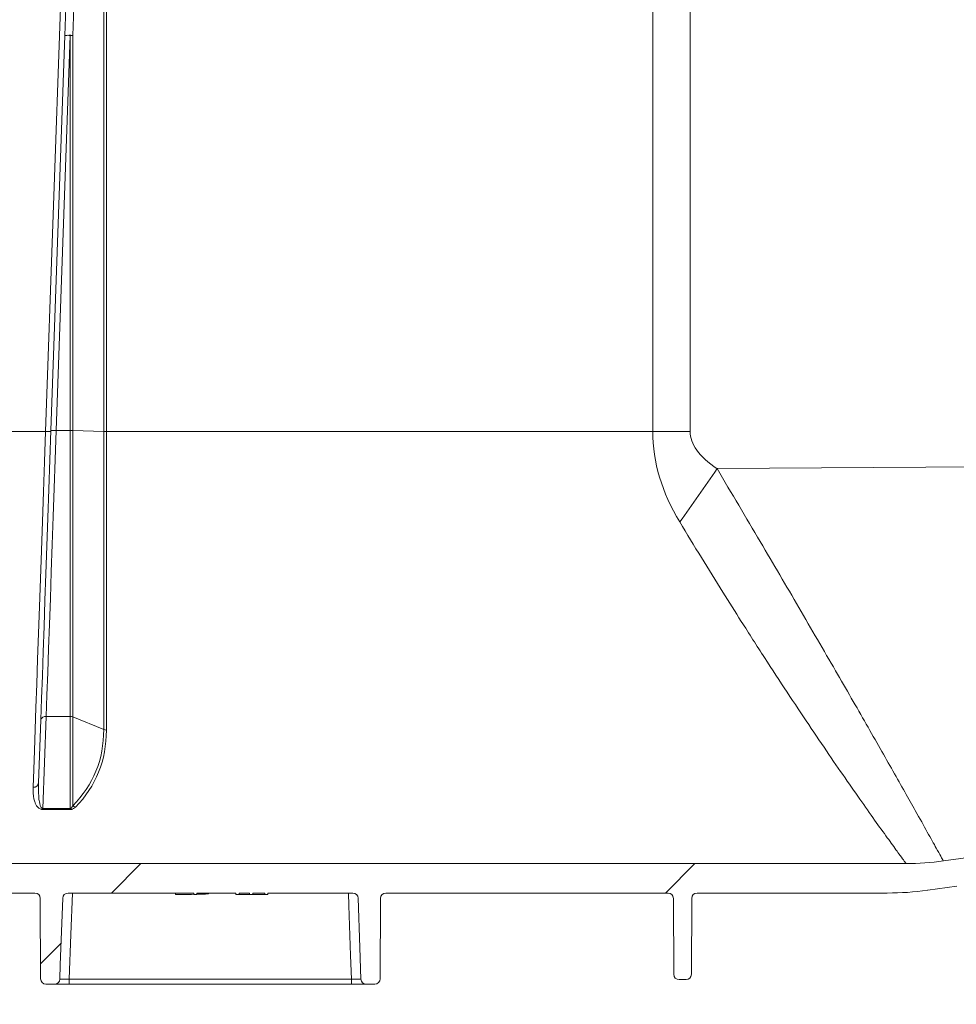
# Model space of a CAD drawing. Units: millimetres. Extents: x 2135 to 3908, y 239 to 4652.
# Drawn here: x 2931 to 3106, y 1998 to 2182 of the extents above; entities that cross this region are included whole.
import ezdxf

# ---------------------------------------------------------------- set-up
doc = ezdxf.new("R2010")
doc.units = ezdxf.units.MM
doc.header["$LTSCALE"] = 23
doc.layers.add('MAßLINIE_MAßZEICHNUNGEN', color=7, linetype='Continuous')
doc.styles.add('SLDTEXTSTYLE0', font='TXT', dxfattribs={"width": 0.7})
doc.dimstyles.new('SLDDIMSTYLE0', dxfattribs={"dimtxt": 121.708333, "dimasz": 80.5, "dimexe": 0, "dimexo": 0.0625, "dimgap": 30.427083, "dimtad": 0, "dimdec": 0, "dimrnd": 1e-09, "dimzin": 12, "dimdsep": 46, "dimtxsty": 'SLDTEXTSTYLE0', "dimsah": 1, "dimcen": 0.09, "dimadec": 0, "dimazin": 3, "dimtfac": 1, "dimtdec": 0, "dimtofl": 0, "dimtmove": 0, "dimatfit": 3, "dimfxl": 0, "dimfrac": 2, "dimtolj": 1, "dimtzin": 12, "dimarcsym": 0})

# ---------------------------------------------------------------- blocks, each defined once
blk = doc.blocks.new('_D')
at = {"layer": 'MAßLINIE_MAßZEICHNUNGEN', "color": 7}
for p, q in [((3095.28, 4571.9), (2179.28, 4571.9)), ((2202.28, 4571.9), (2202.28, 3533.06)), ((2202.28, 1891.9), (2202.28, 3156.21)), ((2865.23, 1891.9), (2179.28, 1891.9))]:
    blk.add_line(p, q, dxfattribs=at)
for points in [[(2202.28, 4571.9), (2167.78, 4491.4), (2236.78, 4491.4)], [(2202.28, 1891.9), (2236.78, 1972.4), (2167.78, 1972.4)]]:
    blk.add_solid(points, dxfattribs=at)
at = {"layer": 'MAßLINIE_MAßZEICHNUNGEN', "color": 7, "insert": (2137.12, 3156.21), "char_height": 121.708, "attachment_point": 1, "rotation": 90, "style": 'SLDTEXTSTYLE0'}
blk.add_mtext('2680', dxfattribs=at)
blk = doc.blocks.new('_D_1')
at = {"layer": 'MAßLINIE_MAßZEICHNUNGEN', "color": 7}
for p, q in [((3095.28, 4571.9), (2455.28, 4571.9)), ((2478.28, 4571.9), (2478.28, 3514.43)), ((2478.28, 2026.4), (2478.28, 3144.35)), ((2769.81, 2026.4), (2455.28, 2026.4))]:
    blk.add_line(p, q, dxfattribs=at)
for points in [[(2478.28, 4571.9), (2443.78, 4491.4), (2512.78, 4491.4)], [(2478.28, 2026.4), (2512.78, 2106.9), (2443.78, 2106.9)]]:
    blk.add_solid(points, dxfattribs=at)
at = {"layer": 'MAßLINIE_MAßZEICHNUNGEN', "color": 7, "insert": (2413.12, 3144.35), "char_height": 121.708, "attachment_point": 1, "rotation": 90, "style": 'SLDTEXTSTYLE0'}
blk.add_mtext('2546', dxfattribs=at)
blk = doc.blocks.new('_D_2')
at = {"layer": 'MAßLINIE_MAßZEICHNUNGEN', "color": 7}
for p, q in [((2708.28, 2241.51), (2708.28, 1679)), ((3908.28, 2241.51), (3908.28, 1679)), ((2708.28, 1702), (2983.63, 1702)), ((3908.28, 1702), (3505.69, 1702))]:
    blk.add_line(p, q, dxfattribs=at)
for points in [[(2708.28, 1702), (2788.78, 1667.5), (2788.78, 1736.5)], [(3908.28, 1702), (3827.78, 1736.5), (3827.78, 1667.5)]]:
    blk.add_solid(points, dxfattribs=at)
at = {"layer": 'MAßLINIE_MAßZEICHNUNGEN', "color": 7, "char_height": 121.708, "attachment_point": 1, "style": 'SLDTEXTSTYLE0'}
for s, insert in [('%%c', (2983.63, 1760.73)), ('1200', (3157.92, 1760.73))]:
    blk.add_mtext(s, dxfattribs=dict(at, insert=insert))

msp = doc.modelspace()

# ---------------------------------------------------------------- hatches: boundary and pattern name
at = {"linetype": 'Continuous', "lineweight": 18}
h = msp.add_hatch(dxfattribs=at)
h.set_pattern_fill('ANSI31', scale=23, angle=2.8e-322, style=0)
edge = h.paths.add_edge_path(flags=0)
edge.add_arc((3111.53, 2019.97), 1, 98, 179.75, ccw=False)
edge.add_line((3111.39, 2020.96), (3119.67, 2022.12))
edge.add_arc((3119.81, 2021.13), 1, 0, 98, ccw=False)
edge.add_line((3120.81, 2021.13), (3120.81, 2020.4))
edge.add_arc((3125.81, 2020.4), 5, 180, 270)
edge.add_line((3125.81, 2015.4), (3174.12, 2015.4))
edge.add_arc((3174.12, 2014.4), 1, 0.25, 90, ccw=False)
edge.add_line((3175.12, 2014.41), (3175.17, 2002.9))
edge.add_arc((3176.17, 2002.9), 1, 180.25, 270)
edge.add_line((3176.17, 2001.9), (3177.87, 2001.9))
edge.add_arc((3177.87, 2002.9), 1, 270, 358)
edge.add_line((3178.87, 2002.87), (3179.28, 2014.44))
edge.add_arc((3180.28, 2014.4), 1, 90, 178, ccw=False)
edge.add_line((3180.28, 2015.4), (3233.35, 2015.4))
edge.add_arc((3233.35, 2014.4), 1, 2, 90, ccw=False)
edge.add_line((3234.34, 2014.44), (3234.75, 2002.87))
edge.add_arc((3235.75, 2002.9), 1, 182, 270)
edge.add_line((3235.75, 2001.9), (3237.45, 2001.9))
edge.add_arc((3237.45, 2002.9), 1, 270, 359.75)
edge.add_line((3238.45, 2002.9), (3238.5, 2014.41))
edge.add_arc((3239.5, 2014.4), 1, 90, 179.75, ccw=False)
edge.add_line((3239.5, 2015.4), (3265.12, 2015.4))
edge.add_arc((3265.12, 2014.4), 1, 0.25, 90, ccw=False)
edge.add_line((3266.12, 2014.41), (3266.14, 2010.4))
edge.add_arc((3267.14, 2010.4), 1, 180.25, 270)
edge.add_line((3267.14, 2009.4), (3268.48, 2009.4))
edge.add_arc((3268.48, 2010.4), 1, 270, 359.75)
edge.add_line((3269.48, 2010.4), (3269.5, 2014.46))
edge.add_arc((3270.5, 2014.46), 1, 93.7307, 179.75, ccw=False)
edge.add_arc((3268.78, 2040.9), 25.5, 273.7307, 287.1108)
edge.add_arc((3277.75, 2011.75), 5, 90, 107.1108, ccw=False)
edge.add_line((3277.75, 2016.75), (3315.61, 2016.75))
edge.add_arc((3315.61, 2015.25), 1.5, 0.5, 90, ccw=False)
edge.add_line((3317.11, 2015.27), (3317.19, 2005.9))
edge.add_arc((3318.19, 2005.9), 1, 180.5, 270)
edge.add_line((3318.19, 2004.9), (3320.81, 2004.9))
edge.add_arc((3320.81, 2005.9), 1, 270, 360)
edge.add_line((3321.81, 2005.9), (3321.81, 2009.9))
edge.add_arc((3322.31, 2009.9), 0.5, 90, 180, ccw=False)
edge.add_line((3322.31, 2010.4), (3323.31, 2010.4))
edge.add_arc((3323.31, 2010.9), 0.5, 270, 360)
edge.add_line((3323.81, 2010.9), (3323.81, 2015.75))
edge.add_arc((3324.81, 2015.75), 1, 90, 180, ccw=False)
edge.add_line((3324.81, 2016.75), (3348.31, 2016.86))
edge.add_line((3348.31, 2016.86), (3352.31, 2017.95))
edge.add_line((3352.31, 2017.95), (3352.31, 2020.89))
edge.add_line((3352.31, 2020.89), (3350.31, 2020.9))
edge.add_line((3350.31, 2020.9), (3321.76, 2021.85))
edge.add_line((3321.76, 2021.85), (3275.77, 2021.74))
edge.add_arc((3275.8, 2011.74), 10, 90.1448, 103.533)
edge.add_arc((3268.78, 2040.9), 20, 270, 283.533, ccw=False)
edge.add_line((3268.78, 2020.9), (3131.29, 2020.9))
edge.add_arc((3131.29, 2022.4), 1.5, 181, 270, ccw=False)
edge.add_line((3129.79, 2022.38), (3129.71, 2027.4))
edge.add_line((3129.71, 2027.4), (3121.59, 2027.4))
edge.add_arc((3121.59, 2023.4), 4, 90, 98)
edge.add_line((3121.03, 2027.37), (3103.43, 2024.89))
edge.add_arc((3096.47, 2074.4), 50, 270, 278, ccw=False)
edge.add_line((3096.47, 2024.4), (2926.23, 2024.4))
edge.add_arc((2926.23, 2025.9), 1.5, 181, 270, ccw=False)
edge.add_line((2924.73, 2025.88), (2924.63, 2031.9))
edge.add_line((2924.63, 2031.9), (2866.31, 2031.4))
edge.add_line((2866.31, 2031.4), (2866.31, 2027.95))
edge.add_line((2866.31, 2027.95), (2870.31, 2026.86))
edge.add_line((2870.31, 2026.86), (2893.81, 2026.75))
edge.add_arc((2893.81, 2025.75), 1, 0, 90, ccw=False)
edge.add_line((2894.81, 2025.75), (2894.81, 2020.9))
edge.add_arc((2895.31, 2020.9), 0.5, 180, 270)
edge.add_line((2895.31, 2020.4), (2896.31, 2020.4))
edge.add_arc((2896.31, 2019.9), 0.5, 0, 90, ccw=False)
edge.add_line((2896.81, 2019.9), (2896.81, 2015.9))
edge.add_arc((2897.81, 2015.9), 1, 180, 270)
edge.add_line((2897.81, 2014.9), (2900.52, 2014.9))
edge.add_arc((2900.52, 2015.9), 1, 270, 359.5)
edge.add_line((2901.52, 2015.9), (2901.59, 2023.78))
edge.add_arc((2904.59, 2023.75), 3, 90, 179.5, ccw=False)
edge.add_line((2904.59, 2026.75), (2918.23, 2026.75))
edge.add_arc((2918.23, 2025.75), 1, 1, 90, ccw=False)
edge.add_line((2919.23, 2025.77), (2919.29, 2022.83))
edge.add_arc((2923.28, 2022.9), 4, 181, 270)
edge.add_line((2923.28, 2018.9), (2934.11, 2018.9))
edge.add_arc((2934.11, 2017.9), 1, 0.25, 90, ccw=False)
edge.add_line((2935.11, 2017.91), (2935.17, 2002.9))
edge.add_arc((2936.17, 2002.9), 1, 180.25, 270)
edge.add_line((2936.17, 2001.9), (2937.75, 2001.9))
edge.add_arc((2937.75, 2002.9), 1, 270, 358)
edge.add_line((2938.75, 2002.87), (2939.28, 2017.94))
edge.add_arc((2940.28, 2017.9), 1, 90, 178, ccw=False)
edge.add_line((2940.28, 2018.9), (2963.7, 2018.9))
edge.add_line((2963.7, 2018.9), (2963.7, 2018.6))
edge.add_line((2963.7, 2018.6), (2964.31, 2018.6))
edge.add_line((2964.31, 2018.6), (2964.31, 2018.9))
edge.add_line((2964.31, 2018.9), (2971.54, 2018.9))
edge.add_line((2971.54, 2018.9), (2971.54, 2018.6))
edge.add_line((2971.54, 2018.6), (2972.16, 2018.6))
edge.add_line((2972.16, 2018.6), (2972.16, 2018.9))
edge.add_line((2972.16, 2018.9), (2974.08, 2018.9))
edge.add_line((2974.08, 2018.9), (2974.08, 2018.6))
edge.add_line((2974.08, 2018.6), (2974.7, 2018.6))
edge.add_line((2974.7, 2018.6), (2974.7, 2018.9))
edge.add_line((2974.7, 2018.9), (2976.93, 2018.9))
edge.add_line((2976.93, 2018.9), (2976.93, 2018.6))
edge.add_line((2976.93, 2018.6), (2977.54, 2018.6))
edge.add_line((2977.54, 2018.6), (2977.54, 2018.9))
edge.add_line((2977.54, 2018.9), (2993.35, 2018.9))
edge.add_arc((2993.35, 2017.9), 1, 2, 90, ccw=False)
edge.add_line((2994.34, 2017.94), (2994.87, 2002.87))
edge.add_arc((2995.87, 2002.9), 1, 182, 270)
edge.add_line((2995.87, 2001.9), (2997.45, 2001.9))
edge.add_arc((2997.45, 2002.9), 1, 270, 359.75)
edge.add_line((2998.45, 2002.9), (2998.52, 2017.91))
edge.add_arc((2999.52, 2017.9), 1, 90, 179.75, ccw=False)
edge.add_line((2999.52, 2018.9), (3052.11, 2018.9))
edge.add_arc((3052.11, 2017.9), 1, 0.25, 90, ccw=False)
edge.add_line((3053.11, 2017.91), (3053.17, 2003.75))
edge.add_arc((3054.17, 2003.75), 1, 180.25, 270)
edge.add_line((3054.17, 2002.75), (3055.46, 2002.75))
edge.add_arc((3055.46, 2003.75), 1, 270, 359.75)
edge.add_line((3056.46, 2003.75), (3056.52, 2017.91))
edge.add_arc((3057.52, 2017.9), 1, 90, 179.75, ccw=False)
edge.add_line((3057.52, 2018.9), (3092.98, 2018.9))
edge.add_arc((3092.98, 2072.9), 54, 270, 278)
edge.add_line((3100.5, 2019.43), (3105.96, 2020.2))
edge.add_arc((3106.1, 2019.21), 1, 0.25, 98, ccw=False)
edge.add_line((3107.1, 2019.21), (3107.17, 2003.75))
edge.add_arc((3108.17, 2003.75), 1, 180.25, 270)
edge.add_line((3108.17, 2002.75), (3109.46, 2002.75))
edge.add_arc((3109.46, 2003.75), 1, 270, 359.75)
edge.add_line((3110.46, 2003.75), (3110.53, 2019.97))

# ---------------------------------------------------------------- linework, layer by layer
at = {"color": 7, "linetype": 'Continuous', "lineweight": 18}
for p, q in [((3049.27, 2104.96), (3049.27, 2202.96)), ((3056.23, 2202.96), (3056.23, 2104.98)), ((2946.93, 2104.96), (2946.93, 2200.45)), ((2947.43, 2200.44), (2947.43, 2104.96)), ((2939.66, 2178.8), (2940.34, 2198.51)), ((2941.84, 2198.52), (2941.16, 2178.81)), ((2936.08, 2104.96), (2939.32, 2197.65)), ((2937.08, 2105.13), (2939.66, 2178.8)), ((2940.66, 2178.82), (2938.08, 2105.14)), ((2940.66, 2105.14), (2940.66, 2178.82)), ((2941.16, 2178.81), (2941.16, 2105.14)), ((2924.85, 2104.96), (2936.08, 2104.96)), ((2940.66, 2105.14), (2938.08, 2105.14)), ((2940.66, 2051.85), (2940.66, 2105.14)), ((2941.16, 2105.14), (2941.16, 2051.75)), ((2946.93, 2104.96), (2941.16, 2105.14)), ((2946.93, 2049.39), (2946.93, 2104.96)), ((2947.43, 2104.96), (2947.43, 2049.3)), ((2947.43, 2104.96), (3049.27, 2104.96)), ((3121.03, 2098.48), (3061.24, 2098.04)), ((2934.79, 2039.43), (2935.2, 2051.17)), ((2936.2, 2051.85), (2935.6, 2034.64)), ((2940.66, 2051.85), (2936.2, 2051.85)), ((2940.66, 2034.64), (2940.66, 2051.85)), ((2941.16, 2051.75), (2941.16, 2035.19)), ((2946.93, 2049.39), (2941.16, 2051.75)), ((2935.6, 2034.47), (2935.6, 2034.64)), ((2935.6, 2034.64), (2940.66, 2034.64)), ((2940.66, 2034.47), (2935.6, 2034.47)), ((2940.66, 2034.47), (2940.66, 2034.64)), ((3121.03, 2027.37), (3103.43, 2024.89)), ((3096.47, 2024.4), (2926.23, 2024.4)), ((3100.5, 2019.43), (3105.96, 2020.2)), ((2934.11, 2018.9), (2923.28, 2018.9)), ((2935.11, 2017.91), (2935.17, 2002.9)), ((2963.7, 2018.9), (2940.28, 2018.9)), ((2960.31, 2018.9), (2960.31, 2018.62)), ((2963.7, 2018.6), (2963.7, 2018.9)), ((2964.31, 2018.6), (2963.7, 2018.6)), ((2971.54, 2018.9), (2964.31, 2018.9)), ((2964.31, 2018.9), (2964.31, 2018.6)), ((2966.47, 2018.9), (2966.47, 2018.73)), ((2971.54, 2018.6), (2971.54, 2018.9)), ((2972.16, 2018.6), (2971.54, 2018.6)), ((2974.08, 2018.9), (2972.16, 2018.9)), ((2972.16, 2018.9), (2972.16, 2018.6)), ((2972.16, 2018.6), (2974.08, 2018.6)), ((2974.08, 2018.6), (2974.08, 2018.9)), ((2974.7, 2018.6), (2974.08, 2018.6)), ((2976.93, 2018.9), (2974.7, 2018.9)), ((2974.7, 2018.9), (2974.7, 2018.6)), ((2974.7, 2018.6), (2976.93, 2018.6)), ((2976.93, 2018.6), (2976.93, 2018.9)), ((2977.54, 2018.6), (2976.93, 2018.6)), ((2993.35, 2018.9), (2977.54, 2018.9)), ((2977.54, 2018.9), (2977.54, 2018.6)), ((2998.45, 2002.9), (2998.52, 2017.91)), ((3052.11, 2018.9), (2999.52, 2018.9)), ((3053.11, 2017.91), (3053.17, 2003.75)), ((3056.46, 2003.75), (3056.52, 2017.91)), ((3092.98, 2018.9), (3057.52, 2018.9)), ((2936.17, 2001.9), (2937.75, 2001.9)), ((2940.52, 2002.87), (2940.52, 2001.9)), ((2940.52, 2002.87), (2993.1, 2002.87)), ((2993.1, 2001.9), (2940.52, 2001.9)), ((2993.1, 2002.87), (2993.1, 2001.9)), ((2995.87, 2001.9), (2997.45, 2001.9)), ((3055.46, 2002.75), (3054.17, 2002.75))]:
    msp.add_line(p, q, dxfattribs=at)
at = {"color": 7, "linetype": 'Continuous', "lineweight": 18, "flags": 128}
for points in [[(2933.79, 2038.63), (2933.9, 2041.91), (2934.03, 2045.5), (2934.16, 2049.37), (2934.3, 2053.5), (2934.45, 2057.88), (2934.61, 2062.49), (2934.78, 2067.31), (2934.95, 2072.31), (2935.13, 2077.48), (2935.31, 2082.79), (2935.5, 2088.21), (2935.69, 2093.73), (2935.88, 2099.32), (2936.08, 2104.96)], [(2935.2, 2051.17), (2935.34, 2055.18), (2935.49, 2059.43), (2935.64, 2063.9), (2935.81, 2068.58), (2935.98, 2073.43), (2936.15, 2078.45), (2936.33, 2083.6), (2936.52, 2088.87), (2936.7, 2094.23), (2936.89, 2099.66), (2937.08, 2105.13)], [(2938.08, 2105.14), (2937.89, 2099.74), (2937.7, 2094.38), (2937.52, 2089.09), (2937.33, 2083.88), (2937.15, 2078.79), (2936.98, 2073.84), (2936.81, 2069.04), (2936.64, 2064.42), (2936.49, 2060), (2936.34, 2055.81), (2936.2, 2051.85)], [(3056.23, 2104.98), (3055.36, 2104.98), (3054.49, 2104.97), (3053.63, 2104.97), (3052.76, 2104.96), (3051.88, 2104.96), (3051.01, 2104.96), (3050.14, 2104.96), (3049.27, 2104.96)], [(2938.75, 2002.87), (2938.84, 2005.52), (2939.28, 2017.94)], [(2941.09, 2018.9), (2940.81, 2011.15), (2940.52, 2002.87)], [(2993.1, 2002.87), (2992.95, 2007.23), (2992.62, 2016.56), (2992.53, 2018.9)], [(2994.34, 2017.94), (2994.67, 2008.74), (2994.87, 2002.87)]]:
    msp.add_lwpolyline(points, dxfattribs=at)
at = {"color": 7, "linetype": 'Continuous', "lineweight": 18}
for centre, radius, start, end in [((2940.45, 2173.09), 5.76, 82.9249, 97.8717), ((2940.24, 2174.03), 4.81, 85.0407, 96.9582), ((2940.67, 2161.95), 16.87, 88.3475, 90.0458), ((2936.5, 2109.75), 4.81, 265.0402, 276.9587), ((2937.67, 2100.35), 4.81, 85.04, 96.9588), ((2940.67, 2088.32), 16.82, 88.3442, 90.0474), ((2947.41, 2121.77), 16.82, 268.344, 270.0476), ((2778.16, 2288.7), 341.3, 324.0011, 326.0388), ((2936.06, 2050.97), 0.884, 81.0072, 166.8436), ((2940.66, 2050.51), 1.33, 68.2521, 90.2888), ((2947.42, 2050.63), 1.33, 248.2471, 270.2938), ((2933.88, 2039.55), 0.922, 264.7082, 352.4879), ((2941.93, 2036.05), 1.16, 228.1073, 256.2473), ((3096.47, 2074.4), 50, 270, 278), ((2934.11, 2017.9), 1, 0.25, 90), ((2940.28, 2017.9), 1, 90, 178), ((2993.35, 2017.9), 1, 2, 90), ((2999.52, 2017.9), 1, 90, 179.75), ((3052.11, 2017.9), 1, 0.25, 90), ((3057.52, 2017.9), 1, 90, 179.75), ((3092.98, 2072.9), 54, 270, 278), ((3054.17, 2003.75), 1, 180.25, 270), ((3055.46, 2003.75), 1, 270, 359.75), ((2936.17, 2002.9), 1, 180.25, 270), ((2937.75, 2002.9), 1, 270, 358), ((2995.87, 2002.9), 1, 182, 270), ((2997.45, 2002.9), 1, 270, 359.75)]:
    msp.add_arc(centre, radius, start, end, dxfattribs=at)
for centre, major_axis, ratio, start_param, end_param in [((3298.31, 2109.4), (249.03, 5.03), 0.340723, 3.134707, 3.335785), ((3305.26, 2106.81), (249.04, 1.87), 0.14034, 3.14054, 3.341618), ((2801.44, 2108.79), (143.61, -68.14), 0.341999, 6.161457, 6.444061), ((2801.94, 2109.4), (143.53, -69.13), 0.34455, 6.165041, 6.447645), ((2957.01, 2109.4), (177.17, 0), 0.5125, 4.731028, 4.750139), ((2957.01, 2109.4), (177.17, 0), 0.5125, 4.753616, 4.765786)]:
    msp.add_ellipse(centre, major_axis=major_axis, ratio=ratio, start_param=start_param, end_param=end_param, dxfattribs=at)
for points, knots in [([(3061.24, 2098.04), (3062.6, 2095.75), (3065.31, 2091.17), (3069.21, 2084.56), (3072.95, 2078.2), (3076.52, 2072.09), (3080, 2066.11), (3083.27, 2060.47), (3086.3, 2055.21), (3089.08, 2050.36), (3091.67, 2045.81), (3094.08, 2041.57), (3096.28, 2037.67), (3098.49, 2033.74), (3100.16, 2030.76), (3101.37, 2028.59), (3102.27, 2026.98), (3103.01, 2025.64), (3103.38, 2024.97), (3103.42, 2024.91), (3103.43, 2024.89)], [0, 0, 0, 0, 0.061926, 0.124171, 0.182099, 0.240024, 0.299175, 0.358323, 0.412744, 0.467465, 0.521943, 0.576417, 0.632424, 0.688426, 0.766033, 0.805531, 0.845028, 0.906626, 0.968958, 1, 1, 1, 1]), ([(3096.47, 2024.4), (3096.46, 2024.42), (3096.43, 2024.46), (3096.05, 2024.97), (3095.13, 2026.24), (3093.58, 2028.38), (3091.35, 2031.48), (3088.64, 2035.29), (3085.56, 2039.69), (3082.12, 2044.69), (3078.36, 2050.24), (3074.33, 2056.29), (3070.12, 2062.74), (3066.1, 2069), (3062.16, 2075.26), (3058.33, 2081.43), (3055.63, 2085.87), (3054.29, 2088.09)], [0, 0, 0, 0, 0.02918, 0.087613, 0.14605, 0.220905, 0.295779, 0.368225, 0.440886, 0.513383, 0.587401, 0.66171, 0.73606, 0.810133, 0.867564, 0.933782, 1, 1, 1, 1]), ([(2935.6, 2034.47), (2935.54, 2034.47), (2935.41, 2034.48), (2935.18, 2034.54), (2934.92, 2034.66), (2934.6, 2034.91), (2934.33, 2035.29), (2934.08, 2035.83), (2933.79, 2036.9), (2933.79, 2037.89), (2933.79, 2038.63)], [0, 0, 0, 0, 0.019596, 0.045721, 0.088262, 0.144197, 0.258483, 0.371143, 0.53252, 1, 1, 1, 1]), ([(2934.79, 2039.43), (2934.77, 2038.6), (2934.75, 2037.5), (2934.87, 2036.25), (2934.98, 2035.62), (2935.11, 2035.18), (2935.26, 2034.88), (2935.37, 2034.74), (2935.46, 2034.68), (2935.51, 2034.65), (2935.56, 2034.64), (2935.59, 2034.64), (2935.6, 2034.64)], [0, 0, 0, 0, 0.491737, 0.659002, 0.773844, 0.886399, 0.937597, 0.971867, 0.982344, 0.989065, 0.99607, 1, 1, 1, 1]), ([(2941.16, 2035.19), (2941.11, 2035.08), (2941.03, 2034.92), (2940.89, 2034.74), (2940.79, 2034.67), (2940.7, 2034.65), (2940.67, 2034.64), (2940.66, 2034.64)], [0, 0, 0, 0, 0.530229, 0.753109, 0.905945, 0.961254, 1, 1, 1, 1]), ([(2940.66, 2034.47), (2940.72, 2034.47), (2940.87, 2034.48), (2941.1, 2034.54), (2941.4, 2034.69), (2941.55, 2034.83), (2941.66, 2034.92)], [0, 0, 0, 0, 0.134913, 0.315676, 0.535903, 1, 1, 1, 1]), ([(2940.52, 2001.9), (2940.29, 2001.9), (2939.71, 2001.9), (2938.87, 2001.9), (2938.13, 2001.9), (2937.87, 2001.9), (2937.75, 2001.9)], [0, 0, 0, 0, 0.197391, 0.479308, 0.761312, 1, 1, 1, 1]), ([(2938.76, 2002.86), (2938.81, 2002.86), (2938.96, 2002.85), (2939.42, 2002.85), (2939.98, 2002.86), (2940.36, 2002.87), (2940.52, 2002.87)], [0, 0, 0, 0, 0.178723, 0.482869, 0.786985, 1, 1, 1, 1]), ([(2993.1, 2002.87), (2993.33, 2002.87), (2993.78, 2002.86), (2994.37, 2002.85), (2994.75, 2002.85), (2994.85, 2002.86), (2994.87, 2002.86)], [0, 0, 0, 0, 0.302885, 0.605652, 0.908181, 1, 1, 1, 1]), ([(2995.87, 2001.9), (2995.8, 2001.9), (2995.63, 2001.9), (2995, 2001.9), (2994.12, 2001.9), (2993.44, 2001.9), (2993.1, 2001.9)], [0, 0, 0, 0, 0.164991, 0.443199, 0.721601, 1, 1, 1, 1])]:
    msp.add_open_spline(points, degree=3, knots=knots, dxfattribs=at)

# ---------------------------------------------------------------- dimensions: what is measured, and where the dimension line sits
at = {"layer": 'MAßLINIE_MAßZEICHNUNGEN', "color": 7}
for base, p1, p2, picture, middle in [((2202.28, 4571.9), (2888.23, 1891.9), (3118.28, 4571.9), '_D', (2202.28, 3344.64)), ((2478.28, 2026.4026), (3118.28, 4571.9042), (2792.8113, 2026.4026), '_D_1', (2478.28, 3329.3927))]:
    dim = msp.add_linear_dim(base=base, p1=p1, p2=p2, angle=90, dimstyle='SLDDIMSTYLE0', dxfattribs=at)
    dim.commit()
    dim.dimension.update_dxf_attribs({"geometry": picture, "text_midpoint": middle, "dimtype": 160})
dim = msp.add_linear_dim(base=(2708.28, 1702), p1=(3908.28, 2264.51), p2=(2708.28, 2264.51), text='%%c<>', dimstyle='SLDDIMSTYLE0', dxfattribs=at)
dim.commit()
dim.dimension.update_dxf_attribs({"geometry": '_D_2', "text_midpoint": (3244.66, 1702), "dimtype": 160})

doc.saveas('drawing.dxf')
